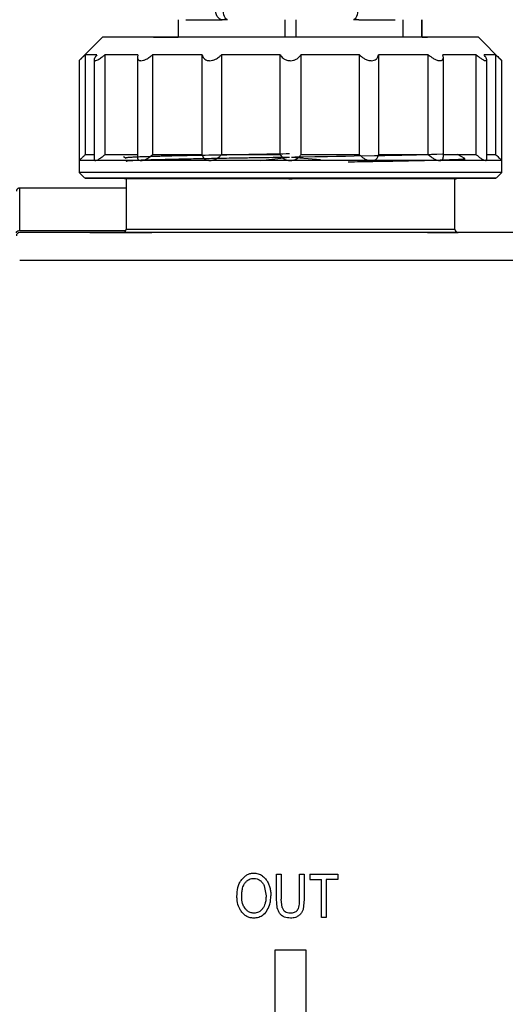
# Model space of a CAD drawing. Units: millimetres. Extents: x 50 to 2082, y 50 to 33210468.
# Drawn here: x 359 to 432, y 511 to 660 of the extents above; entities that cross this region are included whole.
import ezdxf

# ---------------------------------------------------------------- set-up
doc = ezdxf.new("R2010")
doc.units = ezdxf.units.MM
doc.header["$LTSCALE"] = 5
doc.styles.add('SLDTEXTSTYLE0', font='TXT', dxfattribs={"width": 0.75})
doc.dimstyles.new('SLDDIMSTYLE0', dxfattribs={"dimtxt": 17.5, "dimasz": 16.51, "dimexe": 0, "dimexo": 0.0625, "dimgap": 4.375, "dimtad": 1, "dimdec": 0, "dimlfac": 0.6, "dimrnd": 1e-09, "dimzin": 12, "dimdsep": 46, "dimtxsty": 'SLDTEXTSTYLE0', "dimsah": 1, "dimcen": 0.09, "dimadec": 0, "dimazin": 3, "dimtfac": 1, "dimtdec": 0, "dimtofl": 0, "dimtmove": 0, "dimatfit": 3, "dimfxl": 1, "dimfrac": 2, "dimtolj": 1, "dimtzin": 12, "dimarcsym": 0})
doc.dimstyles.new('SLDDIMSTYLE1', dxfattribs={"dimtxt": 17.5, "dimasz": 16.51, "dimexe": 0, "dimexo": 0.0625, "dimgap": 4.375, "dimtad": 1, "dimlfac": 0.6, "dimrnd": 1e-09, "dimzin": 12, "dimdsep": 46, "dimtxsty": 'SLDTEXTSTYLE0', "dimsah": 1, "dimcen": 0.09, "dimadec": 0, "dimazin": 3, "dimtfac": 1, "dimtofl": 0, "dimtmove": 0, "dimatfit": 3, "dimfxl": 1, "dimfrac": 2, "dimtolj": 1, "dimtzin": 12, "dimarcsym": 0})

# ---------------------------------------------------------------- blocks, each defined once
blk = doc.blocks.new('_D_1')
at = {"color": 7, "linetype": 'Continuous', "lineweight": 0}
for p, q in [((239.3, 486.72), (239.3, 818.38)), ((1408.02, 661.26), (1408.02, 818.38)), ((239.3, 813.38), (1408.02, 813.38))]:
    blk.add_line(p, q, dxfattribs=at)
at = {"color": 7, "linetype": 'Continuous', "lineweight": 18}
for points in [[(239.3, 813.38), (255.81, 810.84), (255.81, 815.92)], [(1408.02, 813.38), (1391.51, 815.92), (1391.51, 810.84)]]:
    blk.add_solid(points, dxfattribs=at)
at = {"color": 7, "linetype": 'Continuous', "lineweight": 18, "insert": (804.26, 835.94), "char_height": 17.5, "attachment_point": 1, "style": 'SLDTEXTSTYLE0'}
blk.add_mtext('704', dxfattribs=at)
blk = doc.blocks.new('_D_5')
at = {"color": 7, "linetype": 'Continuous', "lineweight": 0}
for p, q in [((235.49, 748.04), (123.58, 748.04)), ((128.58, 748.04), (128.58, 298.2)), ((304.34, 748.04), (243.11, 748.04)), ((373.98, 748.04), (311.96, 748.04)), ((286.51, 298.2), (123.58, 298.2)), ((393.08, 298.2), (294.13, 298.2))]:
    blk.add_line(p, q, dxfattribs=at)
at = {"color": 7, "linetype": 'Continuous', "lineweight": 18}
for points in [[(128.58, 748.04), (126.04, 731.53), (131.12, 731.53)], [(128.58, 298.2), (131.12, 314.71), (126.04, 314.71)]]:
    blk.add_solid(points, dxfattribs=at)
at = {"color": 7, "linetype": 'Continuous', "lineweight": 18, "insert": (106.02, 478.35), "char_height": 17.5, "attachment_point": 1, "rotation": 89.9999, "style": 'SLDTEXTSTYLE0'}
blk.add_mtext('264 (+7)', dxfattribs=at)
blk = doc.blocks.new('_D_7')
at = {"color": 7, "linetype": 'Continuous', "lineweight": 0}
for p, q in [((308.15, 638.89), (308.15, 780.46)), ((1408.02, 661.26), (1408.02, 780.46)), ((308.15, 775.46), (1408.02, 775.46))]:
    blk.add_line(p, q, dxfattribs=at)
at = {"color": 7, "linetype": 'Continuous', "lineweight": 18}
for points in [[(308.15, 775.46), (324.66, 772.92), (324.66, 778)], [(1408.02, 775.46), (1391.51, 778), (1391.51, 772.92)]]:
    blk.add_solid(points, dxfattribs=at)
at = {"color": 7, "linetype": 'Continuous', "lineweight": 18, "insert": (847.82, 798.02), "char_height": 17.5, "attachment_point": 1, "style": 'SLDTEXTSTYLE0'}
blk.add_mtext('660', dxfattribs=at)

msp = doc.modelspace()

# ---------------------------------------------------------------- linework, layer by layer
at = {"color": 7, "linetype": 'Continuous', "lineweight": 25}
for p, q in [((382.731, 660.369), (382.731, 657.716)), ((383.883, 660.369), (389.44, 660.369)), ((390.245, 660.369), (389.44, 660.369)), ((398.984, 657.716), (398.984, 660.369)), ((400.651, 660.369), (400.651, 657.716)), ((410.192, 660.369), (409.388, 660.369)), ((410.192, 660.369), (415.749, 660.369)), ((416.88, 660.369), (416.88, 657.716)), ((419.798, 657.716), (419.798, 660.369)), ((419.816, 657.716), (419.816, 660.369)), ((371.244, 657.716), (367.672, 654.145)), ((378.984, 657.717), (378.983, 657.717)), ((378.984, 657.717), (382.731, 657.717)), ((419.816, 657.717), (420.651, 657.717)), ((420.652, 657.716), (420.651, 657.717)), ((431.958, 654.144), (428.386, 657.715)), ((367.672, 654.145), (367.672, 638.967)), ((368.604, 655.038), (368.604, 639.859)), ((369.979, 654.276), (369.979, 638.967)), ((371.576, 655.038), (371.576, 639.859)), ((376.556, 654.663), (376.556, 639.485)), ((378.847, 655.038), (378.847, 639.859)), ((386.412, 639.859), (386.413, 655.038)), ((389.31, 655.038), (389.31, 639.859)), ((398.236, 639.859), (398.236, 655.038)), ((401.373, 655.038), (401.373, 639.859)), ((410.299, 639.859), (410.3, 655.037)), ((413.198, 655.037), (413.198, 639.859)), ((420.767, 639.859), (420.767, 655.037)), ((423.059, 639.474), (423.059, 654.652)), ((428.045, 639.858), (428.045, 655.037)), ((429.643, 639.107), (429.643, 654.278)), ((431.025, 639.858), (431.025, 655.037)), ((431.957, 638.965), (431.958, 654.156)), ((367.672, 638.967), (367.672, 637.181)), ((374.409, 639.58), (374.818, 639.344)), ((395.202, 638.994), (399.658, 639.505)), ((399.978, 639.51), (404.361, 639.142)), ((426.301, 639.289), (425.219, 639.914)), ((426.311, 638.962), (426.311, 639.278)), ((431.957, 637.179), (431.957, 638.965)), ((367.672, 637.181), (368.565, 636.288)), ((431.065, 636.287), (431.957, 637.179)), ((374.818, 636.173), (374.818, 628.542)), ((399.581, 636.174), (396.435, 636.288)), ((399.581, 636.174), (400.067, 636.174)), ((402.826, 636.288), (400.068, 636.174)), ((424.781, 636.164), (425.241, 636.287)), ((424.818, 628.55), (424.818, 636.173)), ((374.818, 634.8), (358.651, 634.8)), ((358.65, 628.337), (374.77, 628.337)), ((441.484, 628.051), (358.65, 628.051)), ((358.65, 628.051), (358.65, 628.051)), ((374.496, 628.051), (358.65, 628.051)), ((369.318, 628.051), (374.324, 628.051)), ((378.709, 628.051), (378.716, 628.051)), ((439.572, 628.051), (425.314, 628.051)), ((440.984, 623.777), (358.65, 623.777)), ((397.704, 526.773), (397.704, 530.56)), ((397.704, 530.56), (398.409, 530.56)), ((398.409, 530.56), (398.409, 526.775)), ((401.207, 526.775), (401.207, 530.56)), ((401.207, 530.56), (401.913, 530.56)), ((401.913, 530.56), (401.913, 526.773)), ((402.765, 530.56), (402.765, 529.782)), ((402.765, 530.56), (406.998, 530.56)), ((402.765, 529.782), (404.517, 529.782)), ((404.517, 523.991), (404.517, 529.782)), ((406.998, 529.782), (405.222, 529.782)), ((405.222, 529.782), (405.222, 523.991)), ((406.998, 530.56), (406.998, 529.782)), ((395.823, 528.809), (396.098, 527.301)), ((398.548, 525.487), (398.409, 526.775)), ((401.913, 526.773), (401.728, 525.211)), ((405.222, 523.991), (404.517, 523.991)), ((397.484, 499.074), (397.484, 519.074)), ((397.484, 519.074), (402.15, 519.074)), ((397.484, 499.074), (397.484, 519.074)), ((397.484, 519.074), (402.15, 519.074)), ((397.484, 519.074), (397.484, 519.074)), ((402.15, 519.074), (402.15, 499.074)), ((402.15, 519.074), (402.15, 499.074)), ((402.15, 519.074), (402.15, 519.074))]:
    msp.add_line(p, q, dxfattribs=at)
at = {"color": 7, "linetype": 'Continuous', "lineweight": 25, "flags": 128}
for points in [[(389.44, 660.369), (389.233, 660.401), (389.034, 660.496), (388.85, 660.65), (388.689, 660.857), (388.557, 661.11), (388.459, 661.398), (388.399, 661.711), (388.378, 662.036)], [(390.245, 660.369), (390.116, 660.401), (389.992, 660.496), (389.878, 660.65), (389.778, 660.857), (389.696, 661.11), (389.635, 661.398), (389.597, 661.711), (389.584, 662.036)], [(410.048, 662.036), (410.035, 661.711), (409.997, 661.398), (409.936, 661.11), (409.854, 660.857), (409.754, 660.65), (409.64, 660.496), (409.516, 660.401), (409.388, 660.369)], [(399.815, 657.716), (395.655, 657.716), (391.584, 657.716), (387.688, 657.716), (384.051, 657.716), (380.749, 657.716), (377.854, 657.717), (375.427, 657.717), (373.52, 657.717), (372.173, 657.717), (371.415, 657.716), (371.244, 657.716)], [(428.386, 657.715), (428.215, 657.715), (427.458, 657.715), (426.111, 657.715), (424.204, 657.716), (421.777, 657.716), (418.882, 657.716), (415.58, 657.716), (411.943, 657.716), (408.047, 657.716), (403.975, 657.716), (399.815, 657.716)], [(370.376, 655.038), (370.013, 655.038), (369.689, 655.038), (369.406, 655.038), (369.163, 655.038), (368.962, 655.038), (368.801, 655.038), (368.682, 655.038), (368.604, 655.038)], [(376.63, 655.038), (375.88, 655.038), (375.162, 655.038), (374.477, 655.038), (373.826, 655.038), (373.209, 655.038), (372.628, 655.038), (372.084, 655.038), (371.576, 655.038)], [(386.413, 655.038), (385.39, 655.038), (384.387, 655.038), (383.405, 655.038), (382.445, 655.038), (381.507, 655.038), (380.595, 655.038), (379.707, 655.038), (378.847, 655.038)], [(398.236, 655.038), (397.097, 655.038), (395.962, 655.038), (394.832, 655.038), (393.708, 655.038), (392.593, 655.038), (391.487, 655.038), (390.392, 655.038), (389.31, 655.038)], [(410.3, 655.037), (409.217, 655.037), (408.123, 655.037), (407.017, 655.037), (405.901, 655.038), (404.778, 655.038), (403.647, 655.038), (402.512, 655.038), (401.373, 655.038)], [(420.767, 655.037), (419.906, 655.037), (419.019, 655.037), (418.105, 655.037), (417.168, 655.037), (416.207, 655.037), (415.224, 655.037), (414.221, 655.037), (413.198, 655.037)], [(428.045, 655.037), (427.537, 655.037), (426.991, 655.037), (426.41, 655.037), (425.793, 655.037), (425.141, 655.037), (424.455, 655.037), (423.737, 655.037), (422.986, 655.037)], [(431.025, 655.037), (430.947, 655.037), (430.827, 655.037), (430.665, 655.037), (430.462, 655.037), (430.219, 655.037), (429.935, 655.037), (429.611, 655.037), (429.247, 655.037)], [(370.114, 638.967), (369.547, 638.967), (369.053, 638.967), (368.632, 638.967), (368.287, 638.967), (368.018, 638.967), (367.826, 638.967), (367.71, 638.967), (367.672, 638.967)], [(369.979, 639.859), (369.689, 639.859), (369.406, 639.859), (369.163, 639.859), (368.961, 639.859), (368.801, 639.859), (368.681, 639.859), (368.604, 639.859)], [(377.079, 638.967), (375.991, 638.967), (374.961, 638.967), (373.991, 638.967), (373.083, 638.967), (372.239, 638.967), (371.462, 638.967), (370.753, 638.967), (370.114, 638.967)], [(376.629, 639.859), (375.879, 639.859), (375.162, 639.859), (374.477, 639.859), (373.825, 639.859), (373.209, 639.859), (372.628, 639.859), (372.083, 639.859), (371.576, 639.859)], [(387.504, 638.966), (386.062, 638.966), (384.653, 638.966), (383.281, 638.967), (381.948, 638.967), (380.658, 638.967), (379.415, 638.967), (378.221, 638.967), (377.079, 638.967)], [(386.412, 639.859), (385.39, 639.859), (384.387, 639.859), (383.405, 639.859), (382.444, 639.859), (381.507, 639.859), (380.594, 639.859), (379.707, 639.859), (378.847, 639.859)], [(399.804, 638.966), (398.227, 638.966), (396.653, 638.966), (395.088, 638.966), (393.533, 638.966), (391.994, 638.966), (390.474, 638.966), (388.976, 638.966), (387.504, 638.966)], [(398.236, 639.859), (397.097, 639.859), (395.961, 639.859), (394.831, 639.859), (393.708, 639.859), (392.592, 639.859), (391.487, 639.859), (390.392, 639.859), (389.31, 639.859)], [(412.105, 638.966), (410.633, 638.966), (409.135, 638.966), (407.614, 638.966), (406.075, 638.966), (404.52, 638.966), (402.954, 638.966), (401.381, 638.966), (399.804, 638.966)], [(399.978, 639.51), (400.48, 639.518), (401.674, 639.539), (403.514, 639.572), (405.444, 639.606), (406.826, 639.63), (408.184, 639.652), (409.512, 639.674), (412.587, 639.723), (413.411, 639.737), (413.659, 639.741), (414.18, 639.751), (415.035, 639.768), (415.888, 639.785), (416.735, 639.804), (417.571, 639.824), (418.96, 639.86), (419.889, 639.887), (420.435, 639.903), (420.58, 639.907), (420.623, 639.909), (420.638, 639.909), (420.643, 639.909), (420.644, 639.909), (420.645, 639.909), (420.645, 639.909), (420.646, 639.909), (420.646, 639.909), (420.646, 639.909), (420.646, 639.909), (420.646, 639.909), (421.267, 639.928), (422.06, 639.952), (422.941, 639.982), (423.059, 639.988)], [(410.299, 639.859), (409.217, 639.859), (408.122, 639.859), (407.016, 639.859), (405.901, 639.859), (404.777, 639.859), (403.647, 639.859), (402.512, 639.859), (401.373, 639.859)], [(422.535, 638.966), (421.392, 638.966), (420.197, 638.966), (418.953, 638.966), (417.663, 638.966), (416.33, 638.966), (414.957, 638.966), (413.548, 638.966), (412.105, 638.966)], [(420.767, 639.859), (419.906, 639.859), (419.018, 639.859), (418.105, 639.859), (417.167, 639.859), (416.207, 639.859), (415.224, 639.859), (414.221, 639.859), (413.198, 639.859)], [(429.507, 638.965), (428.867, 638.965), (428.157, 638.965), (427.379, 638.965), (426.534, 638.965), (425.626, 638.966), (424.655, 638.966), (423.624, 638.966), (422.535, 638.966)], [(428.045, 639.858), (427.536, 639.858), (426.991, 639.858), (426.409, 639.858), (425.792, 639.858), (425.14, 639.858), (424.455, 639.858), (423.736, 639.858), (422.986, 639.858)], [(431.957, 638.965), (431.918, 638.965), (431.802, 638.965), (431.608, 638.965), (431.338, 638.965), (430.992, 638.965), (430.57, 638.965), (430.075, 638.965), (429.507, 638.965)], [(431.025, 639.858), (430.946, 639.858), (430.826, 639.858), (430.665, 639.858), (430.462, 639.858), (430.219, 639.858), (429.935, 639.858), (429.643, 639.858)], [(431.957, 637.179), (431.883, 637.179), (431.285, 637.18), (430.102, 637.18), (428.354, 637.18), (426.075, 637.18), (423.306, 637.18), (420.1, 637.18), (416.516, 637.18), (412.621, 637.18), (408.487, 637.18), (404.192, 637.18), (399.815, 637.181), (395.438, 637.181), (391.143, 637.181), (387.009, 637.181), (383.114, 637.181), (379.53, 637.181), (376.324, 637.181), (373.555, 637.181), (371.276, 637.181), (369.528, 637.181), (368.344, 637.181), (367.747, 637.181), (367.672, 637.181)], [(425.24, 636.287), (425.722, 636.287), (427.902, 636.287), (429.535, 636.287), (430.59, 636.287), (431.046, 636.287), (430.893, 636.287), (430.136, 636.287), (428.789, 636.287), (426.878, 636.287), (424.44, 636.287), (421.523, 636.287), (418.183, 636.287), (414.486, 636.287), (410.503, 636.287), (406.312, 636.287), (401.995, 636.288), (397.635, 636.288), (393.318, 636.288), (389.127, 636.288), (385.144, 636.288), (381.447, 636.288), (378.107, 636.288), (375.189, 636.288), (372.751, 636.288), (370.84, 636.288), (369.493, 636.288), (368.736, 636.288), (368.584, 636.288), (369.039, 636.288), (370.094, 636.288), (371.727, 636.288), (373.907, 636.288), (374.408, 636.288)], [(374.376, 636.288), (374.333, 636.288), (373.446, 636.288), (373.148, 636.288), (373.446, 636.288), (374.333, 636.288), (375.789, 636.288), (377.782, 636.288), (380.267, 636.288), (383.188, 636.288), (386.482, 636.288), (390.072, 636.288), (393.881, 636.288), (397.822, 636.288), (401.808, 636.288), (405.749, 636.287), (409.557, 636.287), (413.148, 636.287), (416.441, 636.287), (419.363, 636.287), (421.848, 636.287), (423.841, 636.287), (425.297, 636.287), (426.183, 636.287), (426.481, 636.287), (426.481, 636.287)], [(426.481, 636.287), (426.183, 636.287), (425.296, 636.287), (425.24, 636.287)], [(358.15, 628.009), (358.16, 628.073), (358.189, 628.135), (358.235, 628.191), (358.297, 628.241), (358.373, 628.282), (358.459, 628.312), (358.553, 628.331), (358.65, 628.337)], [(374.818, 628.549), (375.126, 628.549), (376.041, 628.549), (377.543, 628.549), (379.592, 628.549), (382.14, 628.549), (385.123, 628.549), (388.468, 628.549), (392.092, 628.549), (395.907, 628.549), (399.818, 628.549), (403.729, 628.55), (407.543, 628.55), (411.167, 628.55), (414.512, 628.55), (417.495, 628.55), (420.043, 628.55), (422.093, 628.55), (423.594, 628.55), (424.51, 628.55), (424.818, 628.55)], [(425.216, 628.051), (425.102, 628.051), (423.282, 628.051), (422.875, 628.051), (420.888, 628.051), (418.342, 628.051), (415.327, 628.051), (411.713, 628.051), (407.764, 628.051), (403.588, 628.051), (399.306, 628.051), (395.038, 628.051), (390.905, 628.051), (387.027, 628.051), (383.51, 628.051), (380.459, 628.051), (377.954, 628.051), (376.073, 628.051), (374.862, 628.051), (374.365, 628.051), (374.585, 628.051), (375.526, 628.051), (377.152, 628.051), (378.713, 628.051), (378.713, 628.051)]]:
    msp.add_lwpolyline(points, dxfattribs=at)
at = {"color": 7, "linetype": 'Continuous', "lineweight": 25}
for centre, start, end in [((374.318, 628.55), 270.00026, 359.95495), ((425.318, 628.55), 179.97975, 270.00026), ((358.65, 627.551), 90, 180)]:
    msp.add_arc(centre, 0.5, start, end, dxfattribs=at)
for points, knots in [([(367.674, 654.147), (367.686, 654.159), (367.712, 654.183), (367.923, 654.383), (368.229, 654.675), (368.489, 654.926), (368.604, 655.038)], [0, 0, 0, 0, 0.2202044, 0.4447937, 0.7542367, 1, 1, 1, 1]), ([(370.376, 655.038), (370.246, 654.847), (370.036, 654.54), (369.954, 654.246), (370.017, 654.153), (370.153, 654.139), (370.342, 654.188), (370.71, 654.381), (371.139, 654.675), (371.442, 654.927), (371.576, 655.038)], [0, 0, 0, 0, 0.2110732, 0.3389648, 0.4678128, 0.4996452, 0.6118957, 0.7236738, 0.8776836, 1, 1, 1, 1]), ([(376.63, 655.038), (376.586, 654.847), (376.516, 654.54), (376.674, 654.246), (376.89, 654.153), (377.156, 654.139), (377.453, 654.188), (377.931, 654.381), (378.415, 654.675), (378.715, 654.927), (378.847, 655.038)], [0, 0, 0, 0, 0.2110732, 0.3389648, 0.4678128, 0.4996452, 0.6118957, 0.7236738, 0.8776836, 1, 1, 1, 1]), ([(386.413, 655.038), (386.462, 654.847), (386.543, 654.54), (386.918, 654.246), (387.253, 654.153), (387.608, 654.139), (387.969, 654.187), (388.483, 654.38), (388.949, 654.675), (389.199, 654.927), (389.31, 655.038)], [0, 0, 0, 0, 0.2110732, 0.3389648, 0.4678128, 0.4996452, 0.6118957, 0.7236738, 0.8776836, 1, 1, 1, 1]), ([(398.236, 655.038), (398.372, 654.847), (398.59, 654.54), (399.125, 654.246), (399.528, 654.153), (399.919, 654.139), (400.289, 654.187), (400.761, 654.38), (401.137, 654.675), (401.301, 654.926), (401.373, 655.038)], [0, 0, 0, 0, 0.2110732, 0.3389648, 0.4678128, 0.4996452, 0.6118957, 0.7236738, 0.8776836, 1, 1, 1, 1]), ([(410.3, 655.037), (410.501, 654.846), (410.824, 654.54), (411.437, 654.245), (411.847, 654.153), (412.214, 654.139), (412.536, 654.187), (412.894, 654.38), (413.124, 654.675), (413.175, 654.926), (413.198, 655.037)], [0, 0, 0, 0, 0.2110732, 0.3389648, 0.4678128, 0.4996452, 0.6118957, 0.7236738, 0.8776836, 1, 1, 1, 1]), ([(420.767, 655.037), (421.003, 654.846), (421.382, 654.539), (421.98, 654.245), (422.429, 654.127), (422.761, 654.155), (422.983, 654.298), (423.096, 654.584), (423.026, 654.874), (422.986, 655.037)], [0, 0, 0, 0, 0.2111535, 0.3390938, 0.4679908, 0.5775167, 0.6798991, 0.8196442, 1, 1, 1, 1]), ([(428.045, 655.037), (428.28, 654.846), (428.657, 654.539), (429.148, 654.245), (429.459, 654.127), (429.623, 654.154), (429.661, 654.298), (429.56, 654.584), (429.359, 654.874), (429.247, 655.037)], [0, 0, 0, 0, 0.21115355, 0.33909378, 0.46799084, 0.57751674, 0.67989913, 0.81964421, 1, 1, 1, 1]), ([(431.025, 655.037), (431.224, 654.845), (431.543, 654.536), (431.844, 654.251), (431.967, 654.135), (431.948, 654.153), (431.944, 654.156)], [0, 0, 0, 0, 0.4203564, 0.675055, 0.9316584, 1, 1, 1, 1]), ([(367.672, 638.967), (367.685, 638.979), (367.711, 639.003), (367.922, 639.204), (368.228, 639.496), (368.488, 639.748), (368.604, 639.859)], [0, 0, 0, 0, 0.2243417, 0.4477394, 0.7555407, 1, 1, 1, 1]), ([(369.979, 639.087), (369.995, 639.036), (370.014, 638.972), (370.098, 638.967), (370.114, 638.967)], [0, 0, 0, 0, 0.8010687, 1, 1, 1, 1]), ([(370.114, 638.967), (370.188, 638.979), (370.336, 639.004), (370.712, 639.204), (371.139, 639.496), (371.441, 639.748), (371.576, 639.859)], [0, 0, 0, 0, 0.2243417, 0.4477394, 0.7555407, 1, 1, 1, 1]), ([(399.661, 639.978), (398.985, 639.967), (397.351, 639.94), (394.843, 639.894), (392.332, 639.849), (390.035, 639.811), (387.9, 639.777), (385.896, 639.745), (383.93, 639.708), (382.314, 639.672), (380.949, 639.637), (379.918, 639.608), (379.055, 639.581), (378.263, 639.556), (377.476, 639.532), (376.669, 639.505), (375.964, 639.475), (375.429, 639.444), (375.069, 639.414), (374.856, 639.383), (374.83, 639.362), (374.818, 639.351)], [0, 0, 0, 0, 0.0518483, 0.1253206, 0.1940356, 0.2506262, 0.3130068, 0.375387, 0.4301337, 0.5003556, 0.5420817, 0.5838079, 0.6255344, 0.6562389, 0.6977831, 0.7501642, 0.8040511, 0.855986, 0.905969, 0.9539999, 1, 1, 1, 1]), ([(374.847, 638.893), (374.859, 638.9), (374.896, 638.921), (375.225, 638.958), (375.829, 639.002), (376.605, 639.044), (377.624, 639.085), (378.945, 639.122), (380.495, 639.158), (381.936, 639.19), (383.157, 639.217), (384.403, 639.244), (386.161, 639.282), (387.876, 639.317), (389.349, 639.345), (390.39, 639.364), (391.404, 639.379), (392.553, 639.397), (393.594, 639.412), (395.952, 639.446), (398.015, 639.479), (399.658, 639.505)], [0, 0, 0, 0, 0.0373392, 0.1087468, 0.1723679, 0.2359896, 0.2895098, 0.3630463, 0.4402017, 0.4905807, 0.5293097, 0.5715966, 0.6174409, 0.6989626, 0.7264249, 0.7450067, 0.7876396, 0.8111288, 0.8392555, 0.8720195, 1, 1, 1, 1]), ([(376.588, 639.485), (376.578, 639.429), (376.548, 639.26), (376.681, 639.071), (376.888, 638.973), (377.047, 638.968), (377.079, 638.967)], [0, 0, 0, 0, 0.18089425, 0.54391188, 0.90964443, 1, 1, 1, 1]), ([(377.079, 638.967), (377.202, 638.979), (377.449, 639.003), (377.932, 639.204), (378.414, 639.496), (378.714, 639.748), (378.847, 639.859)], [0, 0, 0, 0, 0.2243417, 0.4477394, 0.7555407, 1, 1, 1, 1]), ([(386.412, 639.859), (386.462, 639.668), (386.542, 639.361), (386.918, 639.068), (387.252, 638.973), (387.462, 638.967), (387.504, 638.966)], [0, 0, 0, 0, 0.4224462, 0.678411, 0.93629, 1, 1, 1, 1]), ([(387.504, 638.966), (387.658, 638.979), (387.966, 639.003), (388.484, 639.204), (388.948, 639.496), (389.199, 639.748), (389.31, 639.859)], [0, 0, 0, 0, 0.2243417, 0.4477394, 0.7555407, 1, 1, 1, 1]), ([(398.236, 639.859), (398.371, 639.668), (398.59, 639.361), (399.125, 639.068), (399.528, 638.972), (399.758, 638.967), (399.804, 638.966)], [0, 0, 0, 0, 0.4224462, 0.678411, 0.93629, 1, 1, 1, 1]), ([(399.804, 638.966), (399.965, 638.979), (400.288, 639.003), (400.76, 639.204), (401.137, 639.496), (401.3, 639.748), (401.373, 639.859)], [0, 0, 0, 0, 0.2243417, 0.4477394, 0.7555407, 1, 1, 1, 1]), ([(408.603, 638.786), (409.866, 638.807), (412.393, 638.848), (415.828, 638.909), (418.906, 638.97), (421.536, 639.032), (423.63, 639.093), (425.17, 639.154), (426.044, 639.216), (426.414, 639.257), (426.308, 639.278), (426.307, 639.278)], [0, 0, 0, 0, 0.1247318, 0.2496005, 0.3744764, 0.4992212, 0.6238901, 0.7486868, 0.8735792, 0.9984102, 1, 1, 1, 1]), ([(410.299, 639.859), (410.501, 639.668), (410.824, 639.361), (411.437, 639.068), (411.848, 638.972), (412.063, 638.967), (412.105, 638.966)], [0, 0, 0, 0, 0.4224462, 0.678411, 0.93629, 1, 1, 1, 1]), ([(412.105, 638.966), (412.25, 638.978), (412.538, 639.003), (412.893, 639.203), (413.123, 639.495), (413.175, 639.747), (413.198, 639.859)], [0, 0, 0, 0, 0.2243417, 0.4477394, 0.7555407, 1, 1, 1, 1]), ([(420.767, 639.859), (421.003, 639.667), (421.382, 639.361), (421.979, 639.067), (422.336, 638.972), (422.502, 638.967), (422.535, 638.966)], [0, 0, 0, 0, 0.4224462, 0.678411, 0.93629, 1, 1, 1, 1]), ([(422.535, 638.966), (422.64, 638.978), (422.848, 639.003), (423.03, 639.185), (423.04, 639.373), (423.046, 639.474)], [0, 0, 0, 0, 0.31936548, 0.63738707, 1, 1, 1, 1]), ([(428.045, 639.858), (428.28, 639.667), (428.657, 639.36), (429.147, 639.067), (429.395, 638.972), (429.488, 638.966), (429.507, 638.965)], [0, 0, 0, 0, 0.42244621, 0.67841097, 0.93629003, 1, 1, 1, 1]), ([(429.507, 638.965), (429.561, 638.974), (429.643, 638.986), (429.632, 639.077), (429.628, 639.107)], [0, 0, 0, 0, 0.67191494, 1, 1, 1, 1]), ([(431.025, 639.858), (431.223, 639.667), (431.54, 639.36), (431.85, 639.067), (431.951, 638.971), (431.956, 638.966), (431.957, 638.965)], [0, 0, 0, 0, 0.4224462, 0.678411, 0.93629, 1, 1, 1, 1]), ([(378.274, 636.173), (377.641, 636.181), (376.683, 636.191), (375.87, 636.204), (375.397, 636.212), (375.045, 636.219), (374.791, 636.225), (374.61, 636.233), (374.538, 636.242), (374.619, 636.252), (374.827, 636.262), (375.13, 636.271), (375.492, 636.279), (375.79, 636.284), (375.972, 636.287), (376.025, 636.288)], [0, 0, 0, 0, 0.1726516, 0.26116787, 0.31449297, 0.39150485, 0.4656711, 0.52115777, 0.61778651, 0.70512241, 0.78312858, 0.86258765, 0.92786232, 0.97889951, 1, 1, 1, 1]), ([(399.581, 636.174), (397.402, 636.174), (393.044, 636.174), (386.975, 636.174), (381.769, 636.173), (377.828, 636.173), (375.281, 636.173), (374.989, 636.173), (374.845, 636.173)], [0, 0, 0, 0, 0.1675926, 0.3351852, 0.5027778, 0.6703704, 0.837963, 1, 1, 1, 1]), ([(424.727, 636.174), (424.754, 636.174), (424.872, 636.174), (424.19, 636.174), (422.682, 636.174), (420.298, 636.174), (417.207, 636.174), (413.496, 636.174), (409.303, 636.174), (404.774, 636.174), (401.636, 636.174), (400.067, 636.174)], [0, 0, 0, 0, 0.0343568, 0.1550622, 0.2757676, 0.396473, 0.5171784, 0.6378838, 0.7585892, 0.8792946, 1, 1, 1, 1]), ([(358.65, 634.8), (358.588, 634.793), (358.491, 634.783), (358.374, 634.72), (358.294, 634.656), (358.23, 634.576), (358.167, 634.459), (358.157, 634.363), (358.15, 634.3)], [0, 0, 0, 0, 0.2394567, 0.3683606, 0.5, 0.6316394, 0.7605433, 1, 1, 1, 1]), ([(358.65, 628.337), (358.65, 629.294), (358.651, 631.208), (358.651, 633.221), (358.651, 634.552), (358.651, 634.717), (358.651, 634.8)], [0, 0, 0, 0, 0.2500044, 0.5000089, 0.7500133, 1, 1, 1, 1]), ([(378.713, 628.051), (378.715, 628.051), (378.72, 628.051), (378.722, 628.051), (378.72, 628.051), (378.717, 628.051), (378.714, 628.051), (378.711, 628.051), (378.706, 628.051), (378.701, 628.051), (378.698, 628.051)], [0, 0, 0, 0, 0.2788328, 0.4942557, 0.6307016, 0.6906247, 0.7478042, 0.8048867, 0.8645319, 1, 1, 1, 1]), ([(420.651, 628.051), (420.94, 628.051), (422.103, 628.051), (423.507, 628.051), (424.86, 628.051), (425.127, 628.051), (425.26, 628.051)], [0, 0, 0, 0, 0.0992681, 0.3995119, 0.6997557, 1, 1, 1, 1]), ([(391.67, 527.201), (391.692, 527.645), (391.725, 528.318), (392.007, 529.196), (392.273, 529.582), (392.41, 529.78)], [0, 0, 0, 0, 0.4867087, 0.7373908, 1, 1, 1, 1]), ([(394.253, 530.682), (394.075, 530.672), (393.726, 530.652), (393.229, 530.472), (392.777, 530.185), (392.535, 529.918), (392.41, 529.78)], [0, 0, 0, 0, 0.2506481, 0.4920319, 0.7375583, 1, 1, 1, 1]), ([(392.924, 529.259), (393.013, 529.361), (393.185, 529.559), (393.511, 529.773), (393.873, 529.906), (394.128, 529.92), (394.258, 529.928)], [0, 0, 0, 0, 0.2620451, 0.5069424, 0.7482226, 1, 1, 1, 1]), ([(395.554, 530.279), (395.353, 530.397), (394.951, 530.632), (394.486, 530.665), (394.253, 530.682)], [0, 0, 0, 0, 0.4999105, 1, 1, 1, 1]), ([(394.258, 529.928), (394.423, 529.915), (394.757, 529.888), (395.043, 529.712), (395.187, 529.622)], [0, 0, 0, 0, 0.4947264, 1, 1, 1, 1]), ([(395.187, 529.622), (395.32, 529.511), (395.59, 529.285), (395.745, 528.969), (395.823, 528.809)], [0, 0, 0, 0, 0.4932326, 1, 1, 1, 1]), ([(395.554, 530.279), (395.659, 530.199), (395.87, 530.038), (396.204, 529.655), (396.375, 529.323), (396.485, 529.109)], [0, 0, 0, 0, 0.2625393, 0.5249437, 1, 1, 1, 1]), ([(392.4, 527.19), (392.405, 527.4), (392.415, 527.821), (392.528, 528.485), (392.714, 528.975), (392.893, 529.218), (392.924, 529.259)], [0, 0, 0, 0, 0.290895, 0.5822177, 0.9297862, 1, 1, 1, 1]), ([(396.485, 529.109), (396.556, 528.923), (396.703, 528.54), (396.809, 527.92), (396.821, 527.495), (396.828, 527.281)], [0, 0, 0, 0, 0.3189659, 0.6565365, 1, 1, 1, 1]), ([(392.329, 524.932), (392.227, 525.094), (391.921, 525.582), (391.701, 526.371), (391.678, 526.978), (391.67, 527.201)], [0, 0, 0, 0, 0.2387758, 0.720697, 1, 1, 1, 1]), ([(392.937, 525.315), (392.821, 525.493), (392.521, 525.954), (392.412, 526.628), (392.402, 527.076), (392.4, 527.19)], [0, 0, 0, 0, 0.3194705, 0.8275137, 1, 1, 1, 1]), ([(396.098, 527.301), (396.092, 527.09), (396.08, 526.682), (395.95, 526.002), (395.745, 525.549), (395.567, 525.324), (395.565, 525.321)], [0, 0, 0, 0, 0.304235, 0.5862568, 0.9954927, 1, 1, 1, 1]), ([(396.164, 524.905), (396.34, 525.211), (396.637, 525.726), (396.802, 526.553), (396.819, 527.036), (396.828, 527.281)], [0, 0, 0, 0, 0.4199078, 0.7063413, 1, 1, 1, 1]), ([(398.231, 524.529), (398.136, 524.676), (397.857, 525.11), (397.729, 525.903), (397.711, 526.507), (397.704, 526.773)], [0, 0, 0, 0, 0.2228236, 0.6574148, 1, 1, 1, 1]), ([(400.866, 525.102), (400.921, 525.19), (401.053, 525.403), (401.184, 525.973), (401.198, 526.447), (401.207, 526.775)], [0, 0, 0, 0, 0.1794304, 0.4302017, 1, 1, 1, 1]), ([(394.244, 524.648), (394.058, 524.666), (393.694, 524.701), (393.247, 524.97), (393.033, 525.208), (392.937, 525.315)], [0, 0, 0, 0, 0.3658808, 0.7158977, 1, 1, 1, 1]), ([(395.565, 525.321), (395.475, 525.219), (395.302, 525.02), (394.978, 524.806), (394.622, 524.671), (394.371, 524.656), (394.244, 524.648)], [0, 0, 0, 0, 0.2661067, 0.5125605, 0.7524736, 1, 1, 1, 1]), ([(398.548, 525.487), (398.576, 525.417), (398.627, 525.287), (398.767, 525.068), (398.909, 524.954), (399.001, 524.881)], [0, 0, 0, 0, 0.2943341, 0.5459061, 1, 1, 1, 1]), ([(399.766, 524.672), (399.989, 524.687), (400.308, 524.709), (400.677, 524.9), (400.804, 525.035), (400.866, 525.102)], [0, 0, 0, 0, 0.544225, 0.7764477, 1, 1, 1, 1]), ([(401.728, 525.211), (401.68, 525.077), (401.597, 524.852), (401.375, 524.516), (401.179, 524.35), (401.057, 524.247)], [0, 0, 0, 0, 0.357368, 0.6008105, 1, 1, 1, 1]), ([(394.249, 523.894), (394.058, 523.905), (393.684, 523.928), (393.158, 524.135), (392.691, 524.469), (392.453, 524.774), (392.329, 524.932)], [0, 0, 0, 0, 0.2511803, 0.4909973, 0.7355305, 1, 1, 1, 1]), ([(396.164, 524.905), (395.957, 524.665), (395.589, 524.239), (394.877, 523.933), (394.441, 523.906), (394.249, 523.894)], [0, 0, 0, 0, 0.4191099, 0.7433332, 1, 1, 1, 1]), ([(399.817, 523.894), (399.5, 523.917), (399.044, 523.952), (398.516, 524.233), (398.325, 524.431), (398.231, 524.529)], [0, 0, 0, 0, 0.5335725, 0.7688156, 1, 1, 1, 1]), ([(399.001, 524.881), (399.114, 524.82), (399.353, 524.693), (399.624, 524.679), (399.766, 524.672)], [0, 0, 0, 0, 0.4765028, 1, 1, 1, 1]), ([(401.057, 524.247), (400.903, 524.157), (400.638, 524.001), (400.207, 523.909), (399.948, 523.899), (399.817, 523.894)], [0, 0, 0, 0, 0.4069393, 0.6993228, 1, 1, 1, 1])]:
    msp.add_open_spline(points, degree=3, knots=knots, dxfattribs=at)

# ---------------------------------------------------------------- dimensions: what is measured, and where the dimension line sits
at = {"color": 7, "linetype": 'Continuous', "lineweight": 18}
dim = msp.add_linear_dim(base=(1408.018, 813.379), p1=(239.297, 481.718), p2=(1408.018, 656.26), text='704', dimstyle='SLDDIMSTYLE1', dxfattribs=at)
dim.commit()
dim.dimension.update_dxf_attribs({"geometry": '_D_1', "text_midpoint": (823.657, 813.379), "dimtype": 160})
dim = msp.add_linear_dim(base=(1408.018, 775.458), p1=(308.15, 633.888), p2=(1408.018, 656.26), dimstyle='SLDDIMSTYLE0', dxfattribs=at)
dim.commit()
dim.dimension.update_dxf_attribs({"geometry": '_D_7', "text_midpoint": (867.214, 775.458), "dimtype": 160})
dim = msp.add_linear_dim(base=(128.582, 298.196), p1=(378.984, 748.037), p2=(398.083, 298.195), angle=89.9999, text='264 (+7)', dimstyle='SLDDIMSTYLE0', dxfattribs=at)
dim.commit()
dim.dimension.update_dxf_attribs({"geometry": '_D_5', "text_midpoint": (128.582, 523.117), "dimtype": 160})

doc.saveas('drawing.dxf')
